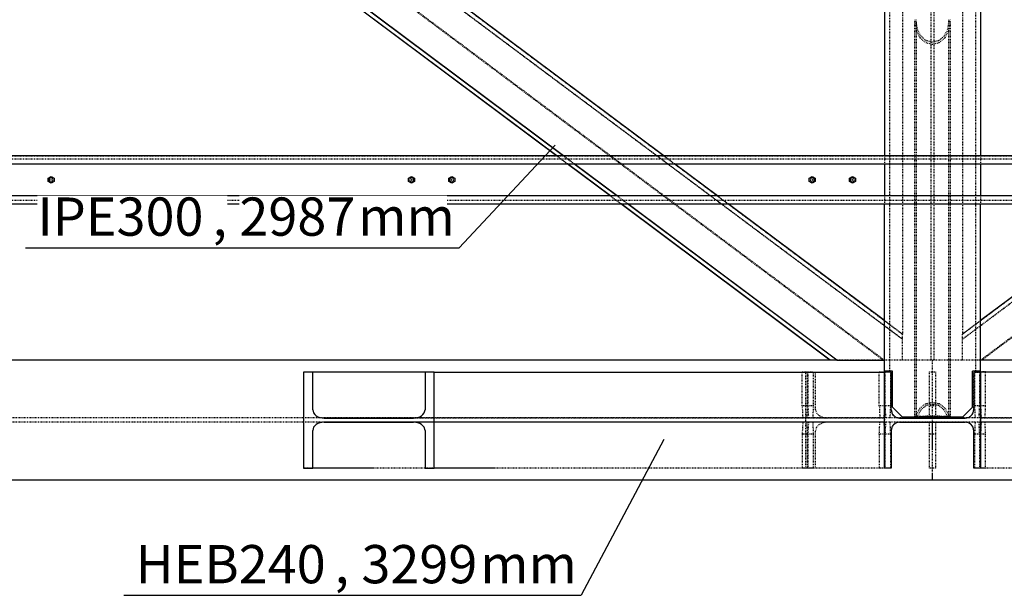
# Model space of a CAD drawing. Units: millimetres. Extents: x 0 to 59450, y 0 to 42050.
# Drawn here: x 28317 to 30775, y 26645 to 28083 of the extents above; entities that cross this region are included whole.
import ezdxf

# ---------------------------------------------------------------- set-up
doc = ezdxf.new("R2010")
doc.units = ezdxf.units.MM
doc.linetypes.add('DXK_LINE_DOT2', pattern=[3.9198, 1.9599, -1.9599])
for name, color, linetype in [('POLDID', 7, 'Continuous'), ('TEKST', 7, 'Continuous'), ('TERAS', 7, 'Continuous')]:
    doc.layers.add(name, color=color, linetype=linetype)
doc.styles.add('Arial Narrow', font='ARIAL.TTF', dxfattribs={"height": 0.2})

# ---------------------------------------------------------------- blocks, each defined once
blk = doc.blocks.new('Part-25923490-10202 - 4664')
at = {"layer": 'TERAS', "color": 174, "linetype": 'DXK_LINE_DOT2'}
for p, q in [((30520.4, 28933), (30520.4, 27297.9)), ((30591.8, 27233), (30591.8, 28933)), ((30598.9, 28933), (30598.9, 27233)), ((30670.4, 28933), (30670.4, 27297.9))]:
    blk.add_line(p, q, dxfattribs=at)
blk = doc.blocks.new('Part-25923490-10179 - 4664')
at = {"layer": 'TERAS', "color": 174, "linetype": 'DXK_LINE_DOT2'}
for p, q in [((30587.9, 26962.5), (30587.9, 27077.5)), ((30602.9, 27077.5), (30602.9, 26962.5)), ((30602.9, 27047.5), (30587.9, 27047.5)), ((30602.9, 26962.5), (30587.9, 26962.5))]:
    blk.add_line(p, q, dxfattribs=at)
blk = doc.blocks.new('Part-25923490-5044 - 4664')
at = {"layer": 'TERAS', "color": 174, "linetype": 'Continuous'}
for p, q in [((30520.4, 29076), (30495.4, 29051)), ((30670.4, 29076), (30520.4, 29076)), ((30695.4, 29051), (30670.4, 29076)), ((30495.4, 29051), (30495.4, 28961)), ((30695.4, 28961), (30695.4, 29051)), ((30475.4, 28961), (30475.4, 28543)), ((30495.4, 28961), (30475.4, 28961)), ((30715.4, 28961), (30695.4, 28961)), ((30715.4, 28961), (30715.4, 28543)), ((30475.4, 28523), (30475.4, 28443)), ((30715.4, 28523), (30715.4, 28443)), ((30475.4, 28423), (30475.4, 27743)), ((30715.4, 28423), (30715.4, 27743)), ((30475.4, 27723), (30475.4, 27643)), ((30715.4, 27723), (30715.4, 27643)), ((30475.4, 27205), (30475.4, 27623)), ((30715.4, 27205), (30715.4, 27623)), ((30495.4, 27205), (30475.4, 27205)), ((30495.4, 27115), (30495.4, 27205)), ((30715.4, 27205), (30695.4, 27205)), ((30695.4, 27115), (30695.4, 27205)), ((30520.4, 27090), (30495.4, 27115)), ((30695.4, 27115), (30670.4, 27090)), ((30670.4, 27090), (30520.4, 27090))]:
    blk.add_line(p, q, dxfattribs=at)
at = {"layer": 'TERAS', "color": 174, "linetype": 'DXK_LINE_DOT2'}
for p, q in [((30487.9, 28961), (30487.9, 27205)), ((30702.9, 28961), (30702.9, 27205)), ((30475.4, 28543), (30475.4, 28523)), ((30715.4, 28543), (30715.4, 28523)), ((30475.4, 28443), (30475.4, 28423)), ((30715.4, 28443), (30715.4, 28423)), ((30475.4, 27743), (30475.4, 27723)), ((30715.4, 27743), (30715.4, 27723)), ((30475.4, 27643), (30475.4, 27623)), ((30715.4, 27643), (30715.4, 27623))]:
    blk.add_line(p, q, dxfattribs=at)
blk = doc.blocks.new('Part-25923490-9922 - 4664')
at = {"layer": 'TERAS', "color": 174, "linetype": 'DXK_LINE_DOT2'}
for p, q in [((30728.1, 27203.5), (30700.3, 27203.5)), ((30700.3, 27203.5), (30700.3, 27118.5)), ((30713.2, 27118.5), (30713.2, 27203.5)), ((30715.3, 27203.5), (30715.3, 27118.5)), ((30728.1, 27118.5), (30728.1, 27203.5)), ((30728.1, 27118.5), (30700.3, 27118.5)), ((30700.3, 27118.5), (30701.8, 27088.5)), ((30711.7, 27088.5), (30713.2, 27118.5)), ((30715.3, 27118.5), (30716.8, 27088.5)), ((30726.7, 27088.5), (30728.1, 27118.5))]:
    blk.add_line(p, q, dxfattribs=at)
blk = doc.blocks.new('Part-25923490-9884 - 4664')
at = {"layer": 'TERAS', "color": 174, "linetype": 'DXK_LINE_DOT2'}
for p, q in [((30462.6, 27047.5), (30464.1, 27077.5)), ((30474, 27077.5), (30475.5, 27047.5)), ((30477.6, 27047.5), (30479.1, 27077.5)), ((30489, 27077.5), (30490.4, 27047.5)), ((30490.4, 27047.5), (30462.6, 27047.5)), ((30462.6, 27047.5), (30462.6, 26962.5)), ((30475.5, 27047.5), (30475.5, 26962.5)), ((30477.6, 26962.5), (30477.6, 27047.5)), ((30490.4, 27047.5), (30490.4, 26962.5)), ((30490.4, 26962.5), (30462.6, 26962.5))]:
    blk.add_line(p, q, dxfattribs=at)
blk = doc.blocks.new('Part-25923490-9439 - 4664')
at = {"layer": 'TERAS', "color": 174, "linetype": 'DXK_LINE_DOT2'}
for p, q in [((30551.8, 28083), (30550.9, 28077.6)), ((30550.9, 28077.6), (30550.9, 27091.1)), ((30550.9, 28077.6), (30554.3, 28056.2)), ((30554.9, 28077.6), (30555.8, 28083)), ((30554.9, 28077.6), (30554.9, 27091.1)), ((30558, 28058.1), (30554.9, 28077.6)), ((30635.8, 28077.6), (30632.8, 28058.1)), ((30635, 28083), (30635.8, 28077.6)), ((30635.8, 28077.6), (30635.8, 27091.1)), ((30636.4, 28056.2), (30639.8, 28077.6)), ((30639.8, 28077.6), (30639, 28083)), ((30639.8, 28077.6), (30639.8, 27091.1)), ((30554.3, 28056.2), (30564, 28038)), ((30566.8, 28041.6), (30558, 28058.1)), ((30579.9, 28030.5), (30566.8, 28041.6)), ((30624, 28041.6), (30610.9, 28030.5)), ((30632.8, 28058.1), (30624, 28041.6)), ((30626.8, 28038), (30636.4, 28056.2)), ((30564, 28038), (30578.4, 28025.9)), ((30578.4, 28025.9), (30595.4, 28021.6)), ((30595.4, 28026.7), (30579.9, 28030.5)), ((30610.9, 28030.5), (30595.4, 28026.7)), ((30595.4, 28021.6), (30612.4, 28025.9)), ((30612.4, 28025.9), (30626.8, 28038)), ((30554.3, 27095), (30564, 27112.5)), ((30566.8, 27108.9), (30558, 27092.9)), ((30564, 27112.5), (30578.4, 27124)), ((30579.9, 27119.3), (30566.8, 27108.9)), ((30578.4, 27124), (30595.4, 27127.5)), ((30595.4, 27122.6), (30579.9, 27119.3)), ((30595.4, 27127.5), (30612.4, 27124)), ((30610.9, 27119.3), (30595.4, 27122.6)), ((30624, 27108.9), (30610.9, 27119.3)), ((30612.4, 27124), (30626.8, 27112.5)), ((30632.8, 27092.9), (30624, 27108.9)), ((30626.8, 27112.5), (30636.4, 27095)), ((30554.3, 27091.6), (30550.9, 27091.1)), ((30550.9, 27091.1), (30553.6, 27090.7)), ((30553.6, 27090.7), (30554.3, 27095)), ((30553.6, 27090.7), (30557.6, 27090.7)), ((30564, 27092.1), (30554.3, 27091.6)), ((30554.9, 27091.1), (30558, 27091.6)), ((30557.6, 27090.7), (30554.9, 27091.1)), ((30558, 27092.9), (30557.6, 27090.7)), ((30558, 27091.6), (30566.8, 27092)), ((30578.4, 27092.4), (30564, 27092.1)), ((30566.8, 27092), (30579.9, 27092.3)), ((30595.4, 27092.5), (30578.4, 27092.4)), ((30579.9, 27092.3), (30595.4, 27092.4)), ((30612.4, 27092.4), (30595.4, 27092.5)), ((30595.4, 27092.4), (30610.9, 27092.3)), ((30610.9, 27092.3), (30624, 27092)), ((30626.8, 27092.1), (30612.4, 27092.4)), ((30624, 27092), (30632.8, 27091.6)), ((30636.4, 27091.6), (30626.8, 27092.1)), ((30633.1, 27090.7), (30632.8, 27092.9)), ((30632.8, 27091.6), (30635.8, 27091.1)), ((30635.8, 27091.1), (30633.1, 27090.7)), ((30633.1, 27090.7), (30637.1, 27090.7)), ((30636.4, 27095), (30637.1, 27090.7)), ((30639.8, 27091.1), (30636.4, 27091.6)), ((30637.1, 27090.7), (30639.8, 27091.1))]:
    blk.add_line(p, q, dxfattribs=at)
blk = doc.blocks.new('Part-25923490-7437 - 4664')
at = {"layer": 'TERAS', "color": 174, "linetype": 'DXK_LINE_DOT2'}
for p, q in [((30492.4, 27203), (30475.4, 27203)), ((30492.4, 27109), (30492.4, 27203)), ((30698.4, 27109), (30698.4, 27203)), ((30698.4, 27203), (30715.4, 27203)), ((30492.4, 27109), (30494, 27100.9)), ((30696.8, 27100.9), (30698.4, 27109)), ((30494, 27100.9), (30498.5, 27094.1)), ((30498.5, 27094.1), (30505.3, 27089.6)), ((30505.3, 27089.6), (30513.4, 27088)), ((30677.4, 27088), (30513.4, 27088)), ((30595.4, 27078), (30595.4, 27088)), ((30677.4, 27088), (30685.4, 27089.6)), ((30685.4, 27089.6), (30692.2, 27094.1)), ((30692.2, 27094.1), (30696.8, 27100.9)), ((30494, 27065), (30492.4, 27057)), ((30498.5, 27071.8), (30494, 27065)), ((30505.3, 27076.4), (30498.5, 27071.8)), ((30513.4, 27078), (30505.3, 27076.4)), ((30677.4, 27078), (30513.4, 27078)), ((30685.4, 27076.4), (30677.4, 27078)), ((30692.2, 27071.8), (30685.4, 27076.4)), ((30696.8, 27065), (30692.2, 27071.8)), ((30698.4, 27057), (30696.8, 27065)), ((30492.4, 27057), (30492.4, 26963)), ((30698.4, 26963), (30698.4, 27057)), ((30492.4, 26963), (30475.4, 26963)), ((30715.4, 26963), (30698.4, 26963))]:
    blk.add_line(p, q, dxfattribs=at)
at = {"layer": 'TERAS', "color": 7, "linetype": 'Continuous'}
for p, q in [((30475.4, 26963), (30475.4, 27203)), ((30492.4, 27203), (30475.4, 27203)), ((30492.4, 27109), (30492.4, 27203)), ((30715.4, 27203), (30698.4, 27203)), ((30698.4, 27203), (30698.4, 27109)), ((30715.4, 27203), (30715.4, 26963)), ((30492.4, 27109), (30494, 27100.9)), ((30696.8, 27100.9), (30698.4, 27109)), ((30505.3, 27089.6), (30513.4, 27088)), ((30513.4, 27088), (30677.4, 27088)), ((30677.4, 27088), (30685.4, 27089.6)), ((30494, 27065), (30492.4, 27057)), ((30513.4, 27078), (30505.3, 27076.4)), ((30513.4, 27078), (30677.4, 27078)), ((30685.4, 27076.4), (30677.4, 27078)), ((30698.4, 27057), (30696.8, 27065)), ((30492.4, 27057), (30492.4, 26963)), ((30698.4, 26963), (30698.4, 27057)), ((30492.4, 26963), (30475.4, 26963)), ((30715.4, 26963), (30698.4, 26963))]:
    blk.add_line(p, q, dxfattribs=at)
for centre, start, end in [((30513.4, 27109), 202.5, 247.5), ((30677.4, 27109), 292.5, 337.5), ((30513.4, 27057), 112.5, 157.5), ((30677.4, 27057), 22.5, 67.5)]:
    blk.add_arc(centre, 21, start, end, dxfattribs=at)
blk = doc.blocks.new('Bolt-25923490-264554 - 4664')
at = {"layer": 'POLDID', "color": 246, "linetype": 'Continuous'}
for p, q in [((29287.9, 27687.3), (29295.4, 27691.6)), ((29287.9, 27678.6), (29287.9, 27687.3)), ((29295.4, 27674.3), (29287.9, 27678.6)), ((29295.4, 27691.6), (29302.9, 27687.3)), ((29302.9, 27678.6), (29295.4, 27674.3)), ((29302.9, 27687.3), (29302.9, 27678.6)), ((30287.9, 27687.3), (30295.4, 27691.6)), ((30287.9, 27678.6), (30287.9, 27687.3)), ((30295.4, 27674.3), (30287.9, 27678.6)), ((30295.4, 27691.6), (30302.9, 27687.3)), ((30302.9, 27678.6), (30295.4, 27674.3)), ((30302.9, 27687.3), (30302.9, 27678.6))]:
    blk.add_line(p, q, dxfattribs=at)
for centre, radius, start, end in [((29295.4, 27683), 5, 90, 270), ((29295.4, 27683), 0.5, 90, 270), ((29295.4, 27683), 0.5, 120, 300), ((29295.4, 27683), 0.5, 300, 120), ((29295.4, 27683), 5, 270, 90), ((29295.4, 27683), 0.5, 270, 90), ((30295.4, 27683), 5, 90, 270), ((30295.4, 27683), 0.5, 90, 270), ((30295.4, 27683), 0.5, 120, 300), ((30295.4, 27683), 0.5, 300, 120), ((30295.4, 27683), 5, 270, 90), ((30295.4, 27683), 0.5, 270, 90)]:
    blk.add_arc(centre, radius, start, end, dxfattribs=at)
blk = doc.blocks.new('Part-25923490-7367 - 4664')
at = {"layer": 'TERAS', "color": 174, "linetype": 'DXK_LINE_DOT2'}
for p, q in [((29048.5, 27203), (29025.4, 27203)), ((29351.9, 27203), (29328.8, 27203)), ((30279.3, 26963), (30279.3, 27203)), ((30303.5, 27109), (30303.5, 27203)), ((30475.4, 27203), (30475.4, 26963)), ((30303.5, 27109), (30305.8, 27100.9)), ((30475.4, 27088), (29077.1, 27088)), ((30305.8, 27100.9), (30312.2, 27094.1)), ((30312.2, 27094.1), (30322, 27089.6)), ((30322, 27089.6), (30333.4, 27088)), ((30475.4, 27078), (29077.1, 27078)), ((30305.8, 27065), (30303.5, 27057)), ((30312.2, 27071.8), (30305.8, 27065)), ((30322, 27076.4), (30312.2, 27071.8)), ((30333.4, 27078), (30322, 27076.4)), ((30303.5, 26963), (30303.5, 27057)), ((29048.5, 26963), (29025.4, 26963)), ((29351.9, 26963), (29200.7, 26963)), ((30475.4, 26963), (29504.1, 26963))]:
    blk.add_line(p, q, dxfattribs=at)
at = {"layer": 'TERAS', "color": 7, "linetype": 'Continuous'}
for p, q in [((29048.5, 27203), (29025.4, 27203)), ((29025.4, 27203), (29025.4, 26963)), ((29048.5, 27109), (29048.5, 27203)), ((29351.9, 27203), (29328.8, 27203)), ((29328.8, 27203), (29328.8, 27109)), ((29351.9, 26963), (29351.9, 27203)), ((29048.5, 27109), (29050.7, 27100.9)), ((29326.6, 27100.9), (29328.8, 27109)), ((29066.1, 27089.6), (29077.1, 27088)), ((29077.1, 27088), (29300.2, 27088)), ((29300.2, 27088), (29311.1, 27089.6)), ((29050.7, 27065), (29048.5, 27057)), ((29077.1, 27078), (29066.1, 27076.4)), ((29077.1, 27078), (29300.2, 27078)), ((29311.1, 27076.4), (29300.2, 27078)), ((29328.8, 27057), (29326.6, 27065)), ((29048.5, 26963), (29048.5, 27057)), ((29328.8, 27057), (29328.8, 26963)), ((29025.4, 26963), (29048.5, 26963)), ((29328.8, 26963), (29351.9, 26963))]:
    blk.add_line(p, q, dxfattribs=at)
at = {"layer": 'TERAS', "color": 174, "linetype": 'Continuous'}
for p, q in [((29328.8, 27203), (29048.5, 27203)), ((29351.9, 27203), (30475.4, 27203)), ((29200.7, 26963), (29048.5, 26963)), ((29504.1, 26963), (29351.9, 26963))]:
    blk.add_line(p, q, dxfattribs=at)
at = {"layer": 'TERAS', "color": 7, "linetype": 'Continuous'}
for centre, start, end in [((29072.8, 27114.8), 212.1145, 255.2548), ((29304.5, 27114.8), 284.7452, 327.8855), ((29072.8, 27051.1), 104.7452, 147.8855), ((29304.5, 27051.1), 32.1145, 75.2548)]:
    blk.add_arc(centre, 26.1, start, end, dxfattribs=at)
blk = doc.blocks.new('Part-25923490-7432 - 4664')
at = {"layer": 'TERAS', "color": 174, "linetype": 'Continuous'}
for p, q in [((31838.9, 27203), (30715.4, 27203)), ((32142.3, 27203), (31862, 27203)), ((31838.9, 26963), (31686.6, 26963)), ((32142.3, 26963), (31990, 26963))]:
    blk.add_line(p, q, dxfattribs=at)
at = {"layer": 'TERAS', "color": 174, "linetype": 'DXK_LINE_DOT2'}
for p, q in [((30715.4, 26963), (30715.4, 27203)), ((30887.3, 27109), (30887.3, 27203)), ((30911.5, 26963), (30911.5, 27203)), ((31862, 27203), (31838.9, 27203)), ((32165.4, 27203), (32142.3, 27203)), ((30885, 27100.9), (30887.3, 27109)), ((32113.7, 27088), (30715.4, 27088)), ((30857.4, 27088), (30868.8, 27089.6)), ((30868.8, 27089.6), (30878.5, 27094.1)), ((30878.5, 27094.1), (30885, 27100.9)), ((32113.7, 27078), (30715.4, 27078)), ((30868.8, 27076.4), (30857.4, 27078)), ((30878.5, 27071.8), (30868.8, 27076.4)), ((30885, 27065), (30878.5, 27071.8)), ((30887.3, 27057), (30885, 27065)), ((30887.3, 26963), (30887.3, 27057)), ((31686.6, 26963), (30715.4, 26963)), ((31990, 26963), (31838.9, 26963)), ((32165.4, 26963), (32142.3, 26963))]:
    blk.add_line(p, q, dxfattribs=at)
at = {"layer": 'TERAS', "color": 7, "linetype": 'Continuous'}
for p, q in [((31862, 27203), (31838.9, 27203)), ((31838.9, 27203), (31838.9, 26963)), ((31862, 27109), (31862, 27203)), ((32165.4, 27203), (32142.3, 27203)), ((32142.3, 27203), (32142.3, 27109)), ((32165.4, 26963), (32165.4, 27203)), ((31862, 27109), (31864.2, 27100.9)), ((32140.1, 27100.9), (32142.3, 27109)), ((31879.6, 27089.6), (31890.6, 27088)), ((31890.6, 27088), (32113.7, 27088)), ((32113.7, 27088), (32124.6, 27089.6)), ((31864.2, 27065), (31862, 27057)), ((31890.6, 27078), (31879.6, 27076.4)), ((31890.6, 27078), (32113.7, 27078)), ((32124.6, 27076.4), (32113.7, 27078)), ((32142.3, 27057), (32140.1, 27065)), ((31862, 26963), (31862, 27057)), ((32142.3, 27057), (32142.3, 26963)), ((31838.9, 26963), (31862, 26963)), ((32142.3, 26963), (32165.4, 26963))]:
    blk.add_line(p, q, dxfattribs=at)
for centre, start, end in [((31886.3, 27114.8), 212.1145, 255.2548), ((32118, 27114.8), 284.7452, 327.8855), ((31886.3, 27051.1), 104.7452, 147.8855), ((32118, 27051.1), 32.1145, 75.2548)]:
    blk.add_arc(centre, 26.1, start, end, dxfattribs=at)
blk = doc.blocks.new('Bolt-25923490-264553 - 4664')
at = {"layer": 'POLDID', "color": 246, "linetype": 'Continuous'}
for p, q in [((28387.9, 27687.3), (28395.4, 27691.6)), ((28387.9, 27678.6), (28387.9, 27687.3)), ((28395.4, 27674.3), (28387.9, 27678.6)), ((28395.4, 27691.6), (28402.9, 27687.3)), ((28402.9, 27678.6), (28395.4, 27674.3)), ((28402.9, 27687.3), (28402.9, 27678.6)), ((29387.9, 27687.3), (29395.4, 27691.6)), ((29387.9, 27678.6), (29387.9, 27687.3)), ((29395.4, 27674.3), (29387.9, 27678.6)), ((29395.4, 27691.6), (29402.9, 27687.3)), ((29402.9, 27678.6), (29395.4, 27674.3)), ((29402.9, 27687.3), (29402.9, 27678.6)), ((30387.9, 27687.3), (30395.4, 27691.6)), ((30387.9, 27678.6), (30387.9, 27687.3)), ((30395.4, 27674.3), (30387.9, 27678.6)), ((30395.4, 27691.6), (30402.9, 27687.3)), ((30402.9, 27678.6), (30395.4, 27674.3)), ((30402.9, 27687.3), (30402.9, 27678.6))]:
    blk.add_line(p, q, dxfattribs=at)
for centre, radius, start, end in [((28395.4, 27683), 5, 90, 270), ((28395.4, 27683), 0.5, 90, 270), ((28395.4, 27683), 0.5, 120, 300), ((28395.4, 27683), 0.5, 300, 120), ((28395.4, 27683), 5, 270, 90), ((28395.4, 27683), 0.5, 270, 90), ((29395.4, 27683), 5, 90, 270), ((29395.4, 27683), 0.5, 90, 270), ((29395.4, 27683), 0.5, 120, 300), ((29395.4, 27683), 0.5, 300, 120), ((29395.4, 27683), 5, 270, 90), ((29395.4, 27683), 0.5, 270, 90), ((30395.4, 27683), 5, 90, 270), ((30395.4, 27683), 0.5, 90, 270), ((30395.4, 27683), 0.5, 120, 300), ((30395.4, 27683), 0.5, 300, 120), ((30395.4, 27683), 5, 270, 90), ((30395.4, 27683), 0.5, 270, 90)]:
    blk.add_arc(centre, radius, start, end, dxfattribs=at)
blk = doc.blocks.new('Part-25923490-9710 - 4664')
at = {"layer": 'TERAS', "color": 174, "linetype": 'DXK_LINE_DOT2'}
for p, q in [((32858.8, 28933), (30670.4, 27297.5)), ((30670.4, 27284.9), (32875.7, 28933)), ((32875.1, 28933), (30670.4, 27285.3)), ((32990.8, 28933), (30716.1, 27233)), ((32993.5, 28933), (30718.7, 27233)), ((32975.4, 28933), (32858.2, 28933)), ((33108.6, 28933), (32975.4, 28833.4)), ((33109.2, 28933), (32975.4, 28832.9)), ((33125.5, 28933), (32975.4, 28820.8)), ((33126.1, 28933), (32975.4, 28820.3)), ((32336.3, 28543), (32309.6, 28523)), ((32586.8, 28543), (32560, 28523)), ((32587.4, 28543), (32560.6, 28523)), ((32603.6, 28543), (32576.9, 28523)), ((32604.2, 28543), (32577.5, 28523)), ((32202.5, 28443), (32175.8, 28423)), ((32452.9, 28443), (32426.2, 28423)), ((32453.6, 28443), (32426.8, 28423)), ((32469.8, 28443), (32443.1, 28423)), ((32470.4, 28443), (32443.7, 28423)), ((31265.9, 27743), (31239.1, 27723)), ((31516.3, 27743), (31489.5, 27723)), ((31516.9, 27743), (31490.2, 27723)), ((31533.2, 27743), (31506.4, 27723)), ((31533.8, 27743), (31507, 27723)), ((31132.1, 27643), (31105.3, 27623)), ((31382.5, 27643), (31355.7, 27623)), ((31383.1, 27643), (31356.4, 27623)), ((31399.4, 27643), (31372.6, 27623)), ((31400, 27643), (31373.2, 27623)), ((30715.4, 27331.6), (30670.4, 27297.9)), ((30670.4, 27297.5), (30670.4, 27297.9)), ((30670.4, 27233), (30670.4, 27297.9)), ((30833.9, 27233), (30834.5, 27233)), ((30851.4, 27233), (30834.5, 27233))]:
    blk.add_line(p, q, dxfattribs=at)
at = {"layer": 'TERAS', "color": 174, "linetype": 'Continuous'}
for p, q in [((32858.2, 28933), (32336.3, 28543)), ((32975.4, 28833.4), (32586.8, 28543)), ((32975.4, 28832.9), (32587.4, 28543)), ((32975.4, 28820.8), (32603.6, 28543)), ((32975.4, 28820.3), (32604.2, 28543)), ((32309.6, 28523), (32202.5, 28443)), ((32560, 28523), (32452.9, 28443)), ((32560.6, 28523), (32453.6, 28443)), ((32576.9, 28523), (32469.8, 28443)), ((32577.5, 28523), (32470.4, 28443)), ((32175.8, 28423), (31265.9, 27743)), ((32426.2, 28423), (31516.3, 27743)), ((32426.8, 28423), (31516.9, 27743)), ((32443.1, 28423), (31533.2, 27743)), ((32443.7, 28423), (31533.8, 27743)), ((31239.1, 27723), (31132.1, 27643)), ((31489.5, 27723), (31382.5, 27643)), ((31490.2, 27723), (31383.1, 27643)), ((31506.4, 27723), (31399.4, 27643)), ((31507, 27723), (31400, 27643)), ((31105.3, 27623), (30715.4, 27331.6)), ((31355.7, 27623), (30833.9, 27233)), ((31356.4, 27623), (30834.5, 27233)), ((31372.6, 27623), (30850.8, 27233)), ((31373.2, 27623), (30851.4, 27233)), ((30833.9, 27233), (30715.4, 27233)), ((30833.9, 27233), (30833.9, 27233))]:
    blk.add_line(p, q, dxfattribs=at)
blk = doc.blocks.new('Part-25923490-7372 - 4664')
at = {"layer": 'TERAS', "color": 174, "linetype": 'DXK_LINE_DOT2'}
for p, q in [((30595.4, 26933), (30595.4, 27233)), ((30833.9, 27233), (30595.4, 27233)), ((33405.4, 27088.5), (30595.4, 27088.5)), ((33405.4, 27077.5), (30595.4, 27077.5)), ((30595.4, 26933), (30595.4, 26933)), ((30595.4, 26933), (30595.4, 26933))]:
    blk.add_line(p, q, dxfattribs=at)
at = {"layer": 'TERAS', "color": 174, "linetype": 'Continuous'}
for p, q in [((30595.4, 27088), (30595.4, 27090)), ((30595.4, 27009), (30595.4, 27078)), ((30595.4, 26933), (30595.4, 26949)), ((49445.4, 26933), (30595.4, 26933))]:
    blk.add_line(p, q, dxfattribs=at)
blk = doc.blocks.new('Part-25923490-7407 - 4664')
at = {"layer": 'TERAS', "color": 174, "linetype": 'Continuous'}
for p, q in [((30356.9, 27233), (28215.4, 27233)), ((30595.4, 27088), (30595.4, 27090)), ((30595.4, 27009), (30595.4, 27078)), ((30595.4, 26933), (30595.4, 26949)), ((30595.4, 26933), (15745.4, 26933))]:
    blk.add_line(p, q, dxfattribs=at)
at = {"layer": 'TERAS', "color": 174, "linetype": 'DXK_LINE_DOT2'}
for p, q in [((30595.4, 27233), (30356.9, 27233)), ((30595.4, 27088.5), (27785.4, 27088.5)), ((30595.4, 27088.5), (30595.4, 27088.5)), ((30595.4, 27077.5), (27785.4, 27077.5)), ((30595.4, 27077.5), (30595.4, 27077.5))]:
    blk.add_line(p, q, dxfattribs=at)
blk = doc.blocks.new('Part-25923490-10182 - 4664')
at = {"layer": 'TERAS', "color": 174, "linetype": 'DXK_LINE_DOT2'}
for p, q in [((30587.9, 27088.5), (30587.9, 27203.5)), ((30587.9, 27203.5), (30602.9, 27203.5)), ((30602.9, 27203.5), (30602.9, 27088.5)), ((30602.9, 27118.5), (30587.9, 27118.5))]:
    blk.add_line(p, q, dxfattribs=at)
blk = doc.blocks.new('Part-25923490-9887 - 4664')
at = {"layer": 'TERAS', "color": 174, "linetype": 'DXK_LINE_DOT2'}
for p, q in [((30462.6, 27203.5), (30490.4, 27203.5)), ((30462.6, 27118.5), (30462.6, 27203.5)), ((30475.5, 27203.5), (30475.5, 27118.5)), ((30477.6, 27118.5), (30477.6, 27203.5)), ((30490.4, 27203.5), (30490.4, 27118.5)), ((30490.4, 27118.5), (30462.6, 27118.5)), ((30462.6, 27118.5), (30464.1, 27088.5)), ((30475.5, 27118.5), (30474, 27088.5)), ((30479.1, 27088.5), (30477.6, 27118.5)), ((30490.4, 27118.5), (30489, 27088.5))]:
    blk.add_line(p, q, dxfattribs=at)
blk = doc.blocks.new('Part-25923490-264552 - 4664')
at = {"layer": 'TERAS', "color": 174, "linetype": 'DXK_LINE_DOT2'}
for p, q in [((12995.3, 27743), (49745.4, 27743)), ((49745.4, 27735), (12995.3, 27735)), ((49745.4, 27631), (12995.3, 27631)), ((12995.3, 27623), (49745.4, 27623))]:
    blk.add_line(p, q, dxfattribs=at)
at = {"layer": 'TERAS', "color": 7, "linetype": 'Continuous'}
for p, q in [((49745.4, 27743), (12995.3, 27743)), ((12995.3, 27723), (49745.4, 27723)), ((49745.4, 27643), (12995.3, 27643)), ((12995.3, 27623), (49745.4, 27623))]:
    blk.add_line(p, q, dxfattribs=at)
blk = doc.blocks.new('Part-25923490-9705 - 4664')
at = {"layer": 'TERAS', "color": 174, "linetype": 'DXK_LINE_DOT2'}
for p, q in [((28215.4, 28820.3), (28064.7, 28933)), ((28215.4, 28820.8), (28065.3, 28933)), ((28215.4, 28832.9), (28081.5, 28933)), ((28215.4, 28833.4), (28082.2, 28933)), ((28197.3, 28933), (30472, 27233)), ((30474.7, 27233), (28199.9, 28933)), ((28215.4, 28933), (28332.6, 28933)), ((28315.1, 28933), (30520.4, 27284.9)), ((30520.4, 27285.3), (28315.7, 28933)), ((28331.9, 28933), (30520.4, 27297.5)), ((28613.3, 28523), (28586.5, 28543)), ((28613.9, 28523), (28587.1, 28543)), ((28630.1, 28523), (28603.4, 28543)), ((28630.8, 28523), (28604, 28543)), ((28881.2, 28523), (28854.4, 28543)), ((28747.1, 28423), (28720.3, 28443)), ((28747.7, 28423), (28720.9, 28443)), ((28764, 28423), (28737.2, 28443)), ((28764.6, 28423), (28737.8, 28443)), ((29015, 28423), (28988.2, 28443)), ((29683.7, 27723), (29657, 27743)), ((29684.4, 27723), (29657.6, 27743)), ((29700.6, 27723), (29673.8, 27743)), ((29701.2, 27723), (29674.5, 27743)), ((29951.6, 27723), (29924.9, 27743)), ((29817.5, 27623), (29790.8, 27643)), ((29818.2, 27623), (29791.4, 27643)), ((29834.4, 27623), (29807.7, 27643)), ((29835, 27623), (29808.3, 27643)), ((30085.5, 27623), (30058.7, 27643)), ((30520.4, 27297.9), (30475.4, 27331.6)), ((30520.4, 27233), (30520.4, 27297.9)), ((30356.3, 27233), (30339.4, 27233)), ((30356.3, 27233), (30356.9, 27233))]:
    blk.add_line(p, q, dxfattribs=at)
at = {"layer": 'TERAS', "color": 174, "linetype": 'Continuous'}
for p, q in [((28854.4, 28543), (28332.6, 28933)), ((28604, 28543), (28215.4, 28833.4)), ((28603.4, 28543), (28215.4, 28832.9)), ((28587.1, 28543), (28215.4, 28820.8)), ((28586.5, 28543), (28215.4, 28820.3)), ((28720.3, 28443), (28613.3, 28523)), ((28720.9, 28443), (28613.9, 28523)), ((28737.2, 28443), (28630.1, 28523)), ((28737.8, 28443), (28630.8, 28523)), ((28988.2, 28443), (28881.2, 28523)), ((29657, 27743), (28747.1, 28423)), ((29657.6, 27743), (28747.7, 28423)), ((29673.8, 27743), (28764, 28423)), ((29674.5, 27743), (28764.6, 28423)), ((29924.9, 27743), (29015, 28423)), ((29790.8, 27643), (29683.7, 27723)), ((29791.4, 27643), (29684.4, 27723)), ((29807.7, 27643), (29700.6, 27723)), ((29808.3, 27643), (29701.2, 27723)), ((30058.7, 27643), (29951.6, 27723)), ((30339.4, 27233), (29817.5, 27623)), ((30340, 27233), (29818.2, 27623)), ((30356.3, 27233), (29834.4, 27623)), ((30356.9, 27233), (29835, 27623)), ((30475.4, 27331.6), (30085.5, 27623)), ((30356.9, 27233), (30356.9, 27233)), ((30356.9, 27233), (30475.4, 27233))]:
    blk.add_line(p, q, dxfattribs=at)
blk = doc.blocks.new('Part-25923490-9873 - 4664')
at = {"layer": 'TERAS', "color": 174, "linetype": 'DXK_LINE_DOT2'}
for p, q in [((30271.6, 27077.5), (30270.1, 27047.5)), ((30281.5, 27077.5), (30282.9, 27047.5)), ((30285.1, 27047.5), (30286.6, 27077.5)), ((30296.5, 27077.5), (30297.9, 27047.5)), ((30297.9, 27047.5), (30270.1, 27047.5)), ((30270.1, 27047.5), (30270.1, 26962.5)), ((30282.9, 27047.5), (30282.9, 26962.5)), ((30285.1, 26962.5), (30285.1, 27047.5)), ((30297.9, 27047.5), (30297.9, 26962.5)), ((30297.9, 26962.5), (30270.1, 26962.5))]:
    blk.add_line(p, q, dxfattribs=at)
blk = doc.blocks.new('Part-25923490-9876 - 4664')
at = {"layer": 'TERAS', "color": 174, "linetype": 'DXK_LINE_DOT2'}
for p, q in [((30270.1, 27203.5), (30297.9, 27203.5)), ((30270.1, 27118.5), (30270.1, 27203.5)), ((30282.9, 27203.5), (30282.9, 27118.5)), ((30285.1, 27118.5), (30285.1, 27203.5)), ((30297.9, 27203.5), (30297.9, 27118.5)), ((30297.9, 27118.5), (30270.1, 27118.5)), ((30270.1, 27118.5), (30271.6, 27088.5)), ((30282.9, 27118.5), (30281.5, 27088.5)), ((30286.6, 27088.5), (30285.1, 27118.5)), ((30297.9, 27118.5), (30296.5, 27088.5))]:
    blk.add_line(p, q, dxfattribs=at)
blk = doc.blocks.new('Part-25923490-9919 - 4664')
at = {"layer": 'TERAS', "color": 174, "linetype": 'DXK_LINE_DOT2'}
for p, q in [((30701.8, 27077.5), (30700.3, 27047.5)), ((30713.2, 27047.5), (30711.7, 27077.5)), ((30716.8, 27077.5), (30715.3, 27047.5)), ((30728.1, 27047.5), (30726.7, 27077.5)), ((30728.1, 27047.5), (30700.3, 27047.5)), ((30700.3, 27047.5), (30700.3, 26962.5)), ((30713.2, 26962.5), (30713.2, 27047.5)), ((30715.3, 27047.5), (30715.3, 26962.5)), ((30728.1, 26962.5), (30728.1, 27047.5)), ((30728.1, 26962.5), (30700.3, 26962.5))]:
    blk.add_line(p, q, dxfattribs=at)
blk = doc.blocks.new('Mark-25923490-9701 - 4664')
at = {"layer": 'TEKST', "color": 7, "linetype": 'Continuous'}
for p in [(29653.8, 27769.5), (28331.4, 27513.4)]:
    blk.add_line(p, (29414, 27513.4), dxfattribs=at)
at = {"color": 0}
for points in [[(28798.5, 27543.4), (28798.5, 27643.4), (28361.4, 27643.4), (28361.4, 27543.4)], [(29162, 27543.4), (29162, 27643.4), (28865.5, 27643.4), (28865.5, 27543.4)]]:
    blk.add_wipeout(points, dxfattribs=at).dxf.layer = 'TEKST'
for points in [[(28798.5, 27543.4), (28798.5, 27643.4), (28361.4, 27643.4), (28361.4, 27543.4)], [(29162, 27543.4), (29162, 27643.4), (28865.5, 27643.4), (28865.5, 27543.4)]]:
    blk.add_wipeout(points, dxfattribs=at).dxf.layer = 'TEKST'
at = {"layer": 'TEKST', "color": 7, "style": 'Arial Narrow'}
for s, p in [('IPE300', (28361.4, 27543.4)), ('2987', (28865.5, 27543.4))]:
    blk.add_text(s, height=95.51, dxfattribs=at).set_placement(p)
at = {"color": 0}
for points in [[(28835.5, 27543.4), (28835.5, 27643.4), (28798.5, 27643.4), (28798.5, 27543.4)], [(29384, 27543.4), (29384, 27643.4), (29162, 27643.4), (29162, 27543.4)]]:
    blk.add_wipeout(points, dxfattribs=at).dxf.layer = 'TEKST'
for points in [[(28835.5, 27543.4), (28835.5, 27643.4), (28798.5, 27643.4), (28798.5, 27543.4)], [(29384, 27543.4), (29384, 27643.4), (29162, 27643.4), (29162, 27543.4)]]:
    blk.add_wipeout(points, dxfattribs=at).dxf.layer = 'TEKST'
at = {"layer": 'TEKST', "color": 7, "style": 'Arial Narrow'}
for s, height, p in [('mm', 95.51, (29162, 27543.4)), (',', 95.5, (28798.5, 27543.4))]:
    blk.add_text(s, height=height, dxfattribs=at).set_placement(p)
blk = doc.blocks.new('Mark-25923490-7363 - 4664')
at = {"layer": 'TEKST', "color": 7, "linetype": 'Continuous'}
for p in [(29924.9, 27034.1), (28576.7, 26645.4)]:
    blk.add_line(p, (29718.7, 26645.4), dxfattribs=at)
at = {"color": 0}
for points in [[(29103.1, 26675.4), (29103.1, 26775.4), (28606.7, 26775.4), (28606.7, 26675.4)], [(29466.6, 26675.4), (29466.6, 26775.4), (29170.1, 26775.4), (29170.1, 26675.4)]]:
    blk.add_wipeout(points, dxfattribs=at).dxf.layer = 'TEKST'
for points in [[(29103.1, 26675.4), (29103.1, 26775.4), (28606.7, 26775.4), (28606.7, 26675.4)], [(29466.6, 26675.4), (29466.6, 26775.4), (29170.1, 26775.4), (29170.1, 26675.4)]]:
    blk.add_wipeout(points, dxfattribs=at).dxf.layer = 'TEKST'
at = {"layer": 'TEKST', "color": 7, "style": 'Arial Narrow'}
for s, p in [('HEB240', (28606.7, 26675.4)), ('3299', (29170.1, 26675.4))]:
    blk.add_text(s, height=95.51, dxfattribs=at).set_placement(p)
at = {"color": 0}
for points in [[(29140.1, 26675.4), (29140.1, 26775.4), (29103.1, 26775.4), (29103.1, 26675.4)], [(29688.7, 26675.4), (29688.7, 26775.4), (29466.6, 26775.4), (29466.6, 26675.4)]]:
    blk.add_wipeout(points, dxfattribs=at).dxf.layer = 'TEKST'
for points in [[(29140.1, 26675.4), (29140.1, 26775.4), (29103.1, 26775.4), (29103.1, 26675.4)], [(29688.7, 26675.4), (29688.7, 26775.4), (29466.6, 26775.4), (29466.6, 26675.4)]]:
    blk.add_wipeout(points, dxfattribs=at).dxf.layer = 'TEKST'
at = {"layer": 'TEKST', "color": 7, "style": 'Arial Narrow'}
for s, height, p in [('mm', 95.51, (29466.6, 26675.4)), (',', 95.5, (29103.1, 26675.4))]:
    blk.add_text(s, height=height, dxfattribs=at).set_placement(p)

msp = doc.modelspace()

# ---------------------------------------------------------------- block references
for name in ['Part-25923490-5044 - 4664', 'Part-25923490-9705 - 4664', 'Part-25923490-10202 - 4664', 'Part-25923490-9710 - 4664', 'Part-25923490-9439 - 4664', 'Part-25923490-264552 - 4664', 'Bolt-25923490-264554 - 4664', 'Bolt-25923490-264553 - 4664', 'Part-25923490-7407 - 4664', 'Part-25923490-7372 - 4664', 'Part-25923490-7367 - 4664', 'Part-25923490-9876 - 4664', 'Part-25923490-9887 - 4664', 'Part-25923490-7437 - 4664', 'Part-25923490-10182 - 4664', 'Part-25923490-9922 - 4664', 'Part-25923490-7432 - 4664', 'Part-25923490-9873 - 4664', 'Part-25923490-9884 - 4664', 'Part-25923490-10179 - 4664', 'Part-25923490-9919 - 4664']:
    msp.add_blockref(name, (0, 0))

# ---------------------------------------------------------------- next in the draw order: block references
for name in ['Mark-25923490-9701 - 4664', 'Mark-25923490-7363 - 4664']:
    msp.add_blockref(name, (0, 0))

doc.saveas('drawing.dxf')
